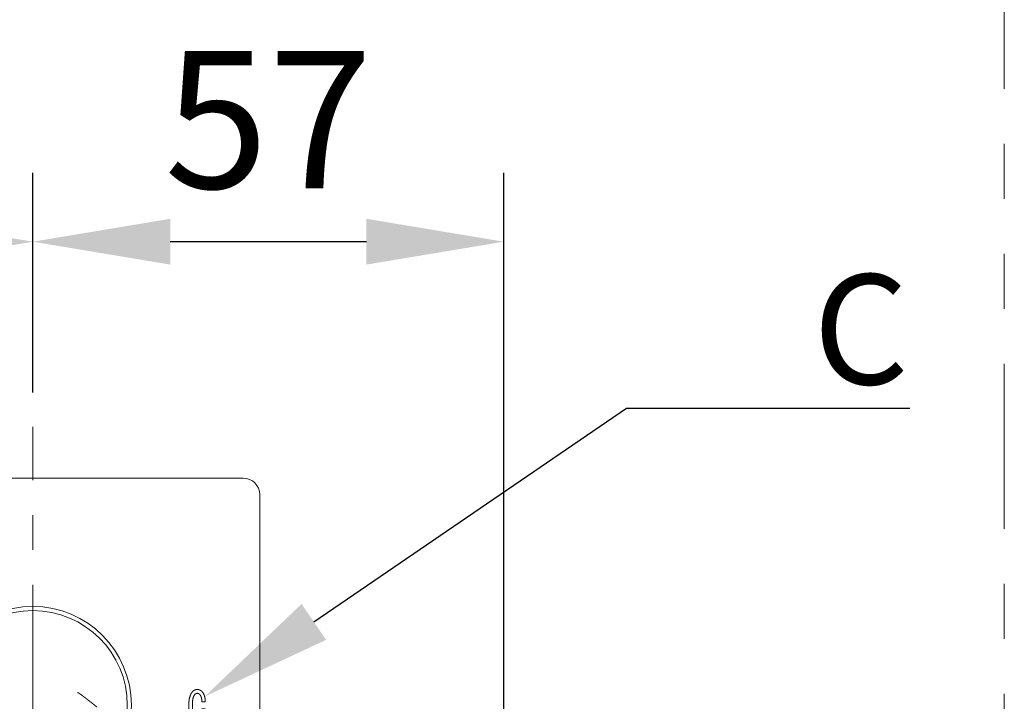
# Model space of a CAD drawing. Units: millimetres. Extents: x 0 to 210, y 0 to 297.
# Drawn here: x 71 to 89, y 228 to 240 of the extents above; entities that cross this region are included whole.
import ezdxf
from ezdxf import colors
from ezdxf.entities.mleader import LeaderData, LeaderLine
from ezdxf.math import Vec2, Vec3

# ---------------------------------------------------------------- set-up
doc = ezdxf.new("R2010")
doc.units = ezdxf.units.MM
doc.header["$PDMODE"] = 3
for name, pattern in [('CENTER', [50.800000000000004, 31.75, -6.35, 6.35, -6.35]), ('HIDDEN', [0.375, 0.25, -0.125]), ('PHANTOM', [8, 3, -1, 1, -1, 1, -1])]:
    doc.linetypes.add(name, pattern=pattern)
for name, color, linetype, lineweight in [('33', 7, 'Continuous', 15), ('中心線', 2, 'CENTER', 18), ('標註線 @ 1', 3, 'Continuous', 13), ('繪圖線', 7, 'Continuous', 15), ('虛線', 6, 'HIDDEN', 18)]:
    doc.layers.add(name, color=color, linetype=linetype, lineweight=lineweight)
doc.styles.get("Standard").update_dxf_attribs({"font": 'Microsoft JhengHei.ttf'})
doc.dimstyles.new('ISO-25', dxfattribs={"dimtxt": 2.5, "dimasz": 2.5, "dimexe": 1.25, "dimexo": 0.625, "dimtad": 1, "dimtih": 1, "dimtoh": 1, "dimdec": 1, "dimlfac": 5, "dimdsep": 46, "dimtxsty": 'Standard', "dimcen": 2.5, "dimclrd": 3, "dimclre": 3, "dimclrt": 2, "dimadec": 0, "dimazin": 2, "dimtfac": 1, "dimtdec": 1, "dimtmove": 0, "dimatfit": 3, "dimfxl": 0, "dimarcsym": 0})

# ---------------------------------------------------------------- blocks, each defined once
blk = doc.blocks.new('SUB82')
at = {"layer": '33', "linetype": 'Continuous'}
for p, q in [((-6.375, 6.875), (6.375, 6.875)), ((-6.875, -6.375), (-6.875, 6.375)), ((6.875, -6.375), (6.875, 6.375)), ((-6.375, -6.875), (6.375, -6.875))]:
    blk.add_line(p, q, dxfattribs=at)
for radius in [2.987500026825, 2.8625]:
    blk.add_circle((0, 0), radius, dxfattribs=at)
for centre, start, end in [((-6.375, 6.375), 90, 180), ((6.375, 6.375), 0, 90), ((-6.375, -6.375), 180, 270), ((6.375, -6.375), 270, 0)]:
    blk.add_arc(centre, 0.5, start, end, dxfattribs=at)
for points, start_tangent, end_tangent in [([(-5.214272536989057, 0.5020701554171723), (-5.215916758703074, -0.4064015242703221)], (-0.01893937396140578, -0.9998206339708889), (0.01542192648537991, -0.9998810750201643)), ([(-5.116330456338602, 0.5020701554171723), (-5.214272536989057, 0.5020701554171723)], (-1, 0), (-1, 0)), ([(-5.121224486570668, 0.06119419321587571), (-5.116330456338602, 0.5020701554171723)], (0.00245389450786941, 0.9999969891963396), (0.01959117962523592, 0.9998080744227322)), ([(-4.852863654069324, 0.5020701554171723), (-4.8581494595783, 0.06119419321587571)], (-0.02117518340698133, -0.9997757806666857), (-0.002646963066068466, -0.9999964967871271)), ([(-4.752248558781275, 0.5020701554171723), (-4.852863654069324, 0.5020701554171723)], (-1, 0), (-1, 0)), ([(-4.754133588543098, -0.4064015242703221), (-4.752248558781275, 0.5020701554172007)], (-0.01767259194400538, 0.9998438275520737), (0.02172040820810457, 0.999764084105482)), ([(4.832605677855952, 0.3964731450349603), (4.823702708700523, 0.3852911460814283), (4.815205638639327, 0.3737872504881921), (4.807165843818495, 0.361921923549474), (4.799625080968482, 0.3496630676967101), (4.792552067033554, 0.3370349811624038), (4.785924820222888, 0.3240546737894903), (4.779728207205935, 0.3107338544595066), (4.773964471951558, 0.2971121166838486), (4.768633537149256, 0.2832437877749996), (4.76371678755612, 0.2691626773562277), (4.759195607929371, 0.2549025950461967), (4.755051383025958, 0.2404973504662493), (4.751265497603058, 0.2259807532362146), (4.747819336417678, 0.211386612976753), (4.744701360499178, 0.1967128818393746), (4.741902171678333, 0.1819407156772073), (4.739406363563319, 0.1670787198556027), (4.737198522792411, 0.152135475732166), (4.735263267081848, 0.1371196780847512), (4.733585155511065, 0.1220398051180069), (4.732148819602273, 0.1069046038960408), (4.730938823219958, 0.09172256976493998), (4.729939781608096, 0.07650238949450738), (4.729136276932039, 0.06125262650932939), (4.728512909842664, 0.04598191319999501), (4.728054271938518, 0.03069884817370649), (4.727744958675757, 0.01541204443697097), (4.727569563612548, 0.000130107878149488)], (-0.6286991995449566, -0.7776485816173851), (-0.009670985333678387, -0.9999532349278519)), ([(4.988609182510061, 0.4721791175734609), (4.982376265672102, 0.4719705519247839), (4.976150642390522, 0.4716582432656651), (4.969935073184445, 0.47121407284817), (4.963732317510448, 0.4706099214243835), (4.957545134837559, 0.4698176697434988), (4.951376284727203, 0.4688091986032319), (4.945228526680026, 0.4675563887708805), (4.939121757352922, 0.4660811581192448), (4.933074989689445, 0.4644217291929991), (4.92708965766488, 0.4625744397909628), (4.921167195254085, 0.4605356277053048), (4.915309036425825, 0.4583016307391645), (4.909516615159049, 0.4558687866827711), (4.90379136542326, 0.4532334333361519), (4.898128786856177, 0.4503858072214513), (4.892528732504744, 0.4473238095566927), (4.886999160080094, 0.4440552719776889), (4.881548037571449, 0.4405880317312949), (4.876183374669708, 0.436929944718031), (4.870913010603701, 0.4330887866186544), (4.865745082462667, 0.4290724748128554), (4.860701446466663, 0.424868453513696), (4.855788099464689, 0.420474614593644), (4.850988701383344, 0.4159142176694672), (4.846287031354365, 0.4112105795474292), (4.841666808305405, 0.4063869881383369), (4.83711177728101, 0.401466743890964), (4.832605677741881, 0.3964731446045491)], (-0.999546139833693, -0.03012497873133667), (-0.668079819761833, -0.7440896145135992)), ([(4.835984933034709, 0.0001301075398174589), (4.836073316726356, 0.01190083068354397), (4.836223903714071, 0.02367239169987556), (4.836447838599938, 0.03544216376513276), (4.836756265796154, 0.04720751917661659), (4.837160329773553, 0.05896583050049031), (4.837671174980684, 0.07071447020335597), (4.838299945875605, 0.08245081079208205), (4.839057786912264, 0.09417222475769904), (4.839955842546758, 0.1058760845964883), (4.841005257232027, 0.1175597628036371), (4.842217175427081, 0.129220631874901), (4.843602741583197, 0.1408560643039891), (4.845173100158007, 0.1524634325884762), (4.846939395604565, 0.1640401092222064), (4.848909163994804, 0.1755617058037942), (4.851095591384123, 0.1870004541698194), (4.853518299177523, 0.1983486646402568), (4.85619691212986, 0.2095986669873753), (4.859151036965059, 0.2207427008325951), (4.862400315670215, 0.2317731772782565), (4.86596434604418, 0.2426822948715852), (4.869911679312622, 0.253455368440207), (4.874296530095094, 0.2640384317127911), (4.879117069149075, 0.2743651333833483), (4.884383153923196, 0.2843601256511477), (4.890155469211493, 0.2939351104080217), (4.896424277218515, 0.3030958514580391), (4.903167291095173, 0.3118605862022719)], (0.006434417017320586, 0.9999792989245563), (0.6189956868689678, 0.7853943847759639)), ([(4.90316729148995, 0.3118605864052952), (4.906763003890347, 0.3157795213391594), (4.910432776449937, 0.3196063095068737), (4.914180408076064, 0.3233224359922389), (4.918009698279846, 0.3269093861847239), (4.921924446560553, 0.330348645473876), (4.925928452368567, 0.3336216992213394), (4.930025515185847, 0.336710032801804), (4.934219434480085, 0.3395951315889079), (4.93851401339316, 0.3422584827259598), (4.942913048776845, 0.3446815706886426), (4.947414635550274, 0.3468810210800797), (4.952005681620804, 0.3488764144969494), (4.95667297014316, 0.3506535442531416), (4.961403472278619, 0.3521983016215842), (4.96618399747004, 0.3534964938745873), (4.971003397131241, 0.3545256416030611), (4.975856096006993, 0.3552955672036262), (4.98073744279948, 0.3558406235633385), (4.985642771694074, 0.3561951560566925), (4.990567419953479, 0.3563935116771688)], (0.6727353601579252, 0.7398831902355847), (0.9994271371936544, 0.03384372084887016)), ([(5.137924778325541, 0.3964731449471088), (5.133563326271002, 0.4012819357346729), (5.12915399773668, 0.4060264188662615), (5.124683407208991, 0.4106877089034526), (5.120138168164871, 0.4152469209332637), (5.115504894088133, 0.4196851700282167), (5.110770198553837, 0.4239835712225499), (5.105920695077899, 0.4281232395764505), (5.100975539894563, 0.4320952592201053), (5.095961553428523, 0.4359000259584889), (5.090876845522999, 0.4395326223399962), (5.085719526018366, 0.4429881309119779), (5.080487704756152, 0.446261634231405), (5.075179491577998, 0.4493482148402421), (5.069792996324594, 0.4522429552937766), (5.06432286015513, 0.4549526892991338), (5.058770871065775, 0.4574835926169811), (5.053145852984187, 0.4598297638928486), (5.047456640046917, 0.4619852972260929), (5.041712105361484, 0.4639442653581654), (5.035920960371129, 0.4657008255236335), (5.030092199914691, 0.4672489883958164), (5.02423328073867, 0.4685597364849059), (5.018347748016211, 0.4696251232411939), (5.012438073402137, 0.4704711029808522), (5.006506842253955, 0.4711235717059026), (5.000556582496827, 0.4716084548611264), (4.994589846972161, 0.4719516651208693), (4.988609183212773, 0.4721791179118497)], (-0.6700310691826437, 0.7423330562018394), (-0.9994184962824914, 0.03409793671828198)), ([(4.990567420281963, 0.3563935114962078), (4.994677251550598, 0.3560769896659295), (4.998774171299459, 0.3556943837652682), (5.002847130034155, 0.3551831305872284), (5.006885078758941, 0.3544806666581195), (5.010876968468651, 0.3535244284968684), (5.014822790412254, 0.3522812740225163), (5.018726424784333, 0.350779213469643), (5.022582655935722, 0.3490474118919948), (5.026386271236561, 0.3471150326115549), (5.030132053047495, 0.3450112420672866), (5.033796487378396, 0.3427388792441448), (5.037364840060718, 0.3402917879085692), (5.040844866797499, 0.3376857465246346), (5.044244480882284, 0.334936448269012), (5.047571460166637, 0.3320596597925203), (5.050833676838749, 0.3290710965029291), (5.054038947661283, 0.325986503938168), (5.057195117393434, 0.3228216124098537), (5.060310018648323, 0.3195921588371036), (5.063391486625406, 0.3163138787497744)], (0.9972541231726694, -0.0740554779547777), (0.6830358438691619, -0.7303848547101329)), ([(5.063391486889572, 0.3163138777890282), (5.067149844714336, 0.3115812977234924), (5.070847093231151, 0.3068025879451852), (5.074434545774693, 0.3019397655226683), (5.077863516072497, 0.2969548460670666), (5.081093212603605, 0.2918159961874025), (5.084146572594321, 0.2865410507157833), (5.087044789623363, 0.2811465100423618), (5.089803857511782, 0.2756448250853367), (5.092439770085434, 0.2700484467473103), (5.094948237520654, 0.2643591647900792), (5.09731649671744, 0.2585774183829557), (5.099547831586094, 0.2527136325502468), (5.10164552603834, 0.2467782323118968), (5.103612863984125, 0.2407816426920491), (5.105453129335018, 0.2347342887114579), (5.107169606001861, 0.2286465953931582), (5.108765577893834, 0.2225289877592473), (5.110244328925006, 0.2163918908315026), (5.111615169643883, 0.2102349856238348), (5.112887171214211, 0.2040515339071831), (5.114063258462593, 0.1978423318396025), (5.115146356214353, 0.1916081755801287), (5.116139389297558, 0.1853498612866247), (5.117045282537376, 0.1790681851179485), (5.117866963091899, 0.1727639344839176), (5.118607354606752, 0.1664379109348602), (5.11926936420204, 0.1600909730107674), (5.119844021434631, 0.1537272871424236), (5.120326748559592, 0.1473521273154432), (5.120727292580483, 0.1409671113209328), (5.12105529005791, 0.1345742561748011), (5.1213204543795, 0.128175300935041), (5.121532453828408, 0.1217721479314591), (5.121700979460911, 0.1153666170328833), (5.121835712455834, 0.1089605638805509), (5.121946336120999, 0.1025558364703443)], (0.6236287453716608, -0.7817206585131087), (0.01654218859439113, -0.9998631686368428)), ([(5.227215740918496, 0.1025558361516588), (5.226856226878383, 0.1114270044702579), (5.226461289767229, 0.1202951032019115), (5.226017085927325, 0.129158845094878), (5.225509771954165, 0.1380169420703794), (5.22492550436489, 0.1468681063014472), (5.224250439706353, 0.155711049867918), (5.223470734512333, 0.1645444848889781), (5.222572545323317, 0.1733671234653613), (5.221542028675884, 0.1821776777072373), (5.220383316287638, 0.1909671555258399), (5.219106698634278, 0.1997266010210126), (5.21770757039188, 0.2084547805811781), (5.216181326237276, 0.2171504605932455), (5.214523360846386, 0.2258124074457442), (5.21272906889601, 0.2344393875259101), (5.210793845061843, 0.2430301672216402), (5.208713084021312, 0.2515835129209876), (5.206482180449612, 0.2600981910112381), (5.204106571059995, 0.2685533677805978), (5.20159088949346, 0.2769264989393818), (5.198929325818938, 0.2852137850097165), (5.196116070106143, 0.2934114265099694), (5.193145312425472, 0.3015156239674681), (5.19001124378363, 0.3095225749111705), (5.186708053338762, 0.3174284823684843), (5.183229925114247, 0.3252295678850388), (5.179571068220653, 0.3329219676839728), (5.175734769464228, 0.3405080183466325), (5.171716203232393, 0.3479851000862766), (5.167497275501773, 0.3553423648685339), (5.163059935074969, 0.3625688219256062), (5.158384960972995, 0.3696459300502184), (5.153476680297828, 0.3765373141624266), (5.148390613354877, 0.3832766153176834), (5.143186675126501, 0.389907376154639), (5.137924778996748, 0.3964731446045491)], (-0.03971812345854602, 0.99921092401401), (-0.6267396771435002, 0.779228706538755)), ([(-4.8581494595783, 0.06119419321589703), (-5.121224486570668, 0.06119419321589703)], (-1, 0), (-1, 0)), ([(4.727569563498676, 0.000130108298648679), (4.727747320989209, -0.01483188768333577), (4.728065531817947, -0.02979211770707479), (4.728539303136245, -0.04474456697955986), (4.729183741797314, -0.05968321961353951), (4.730013954746895, -0.07460206005821135), (4.731045048895709, -0.08949507263720591), (4.732292131168734, -0.1043562417247728), (4.733770308485646, -0.1191795516761545), (4.735494687767584, -0.1339589868517948), (4.737480375935178, -0.1486885316126703), (4.739742479910234, -0.1633621703170434), (4.742296106612557, -0.1779738873260541), (4.745156362963726, -0.192517666998512), (4.748338355884513, -0.2069874936989038), (4.751841244510914, -0.2213333285034054), (4.755665957250344, -0.2355026086680425), (4.759830257849117, -0.2494855420686619), (4.764351915662886, -0.2632723607478198), (4.769248671221675, -0.2768531847425209), (4.774538320982273, -0.290218347157797), (4.780238591533873, -0.3033579169836784), (4.786380935572794, -0.3162552437511792), (4.792986723888461, -0.328898973124808), (4.800058683075946, -0.3412875802940718), (4.807602423155316, -0.3533920890949176), (4.815610787426451, -0.3650704497273765), (4.824019668005093, -0.3763545573985425), (4.832759025979598, -0.3873063437532736)], (0.00994146980912741, -0.9999505823679659), (0.6289944418686639, -0.7774097967599378)), ([(4.903285917630882, -0.302693785680205), (4.89668716558532, -0.2941548751415866), (4.890526823808315, -0.2852938997652998), (4.884851977232515, -0.2760768899536004), (4.879688979943609, -0.2664848944860054), (4.874938915748828, -0.2565896524744318), (4.870572900232588, -0.246412086851322), (4.866580378333566, -0.2359598366537696), (4.862942300907335, -0.2253089127313785), (4.859631988724672, -0.2145396353029838), (4.856627441599215, -0.2036661074872512), (4.8539066593451, -0.1927024324005302), (4.851447641776048, -0.1816627131603568), (4.849228388706067, -0.1705610528836772), (4.847226899948993, -0.1594115546877433), (4.845428940731978, -0.1482167476980578), (4.843827673663981, -0.1369727984645479), (4.842412193125199, -0.125684258760117), (4.841171589029912, -0.1143556619844972), (4.840094971205346, -0.1029916282461798), (4.839171411907657, -0.09159661212042636), (4.838390029810171, -0.08017527366224897), (4.837739900235022, -0.06873208055572633), (4.83721013142538, -0.05727164677351482), (4.836789810429508, -0.04579849202755781), (4.836468036140175, -0.03431718873333267), (4.836233901649862, -0.02283228348932198), (4.8360765025229, -0.0113483338978071), (4.835984933107397, 0.0001301078781281717)], (-0.619696116549228, 0.7848418459370051), (-0.006808732436520778, 0.999976820312655)), ([(5.121946336120999, 0.1025558364703514), (5.227215740821819, 0.1025558364703514)], (1, 0), (1, 0)), ([(-5.11803114350667, -0.4064015242703221), (-5.121257737787303, -0.04568482792382156)], (-0.01594998897188097, 0.9998727908348126), (-0.001833780061296214, 0.9999983186239298)), ([(-5.121257737787303, -0.04568482792382156), (-4.85818532579151, -0.04568482792382156)], (1, 0), (1, 0)), ([(-4.85818532579151, -0.04568482792382156), (-4.854701497969529, -0.4064015242703221)], (0.001977923395679433, -0.9999980439076073), (0.0172318799928429, -0.9998515201328206)), ([(5.118113691919106, -0.1156554992190024), (5.118160839776508, -0.1230946427675974), (5.118158080689867, -0.1305322124957655), (5.118083317430546, -0.1379674983308377), (5.117914452408257, -0.1453997915057599), (5.117629388028462, -0.1528283832349118), (5.117206026735772, -0.1602525646235193), (5.116622270949534, -0.1676716268480547), (5.115878902275099, -0.1750648592884261), (5.114987088857646, -0.1824105909847233), (5.113940312941423, -0.1897066725494625), (5.112732056766689, -0.1969509545935892), (5.111355802584001, -0.2041412877420257), (5.109805032629424, -0.2112755225987826), (5.108073229151728, -0.2183515097854354), (5.106159958325918, -0.2253812307798455), (5.104065861341979, -0.2323675412239865), (5.101786030620502, -0.2392946108083223), (5.099315562802488, -0.2461465966211733), (5.096649567545924, -0.2529076045197201), (5.093783097337365, -0.2595619496714363), (5.090711306085055, -0.266093581543231), (5.087408731524718, -0.2724515592177639), (5.083869930914219, -0.2786094133522994), (5.080119851244149, -0.2845886455498956), (5.076183480574457, -0.2904106110721472), (5.072085786211062, -0.2960967390894354), (5.067851744466069, -0.3016684267101937), (5.063506329756947, -0.3071470778985059)], (0.007622820410506365, -0.9999709458824237), (-0.6246848577052777, -0.7808769612133123)), ([(5.223415671805199, -0.1156554983565243), (5.118113692163149, -0.1156554983565243)], (-1, 0), (-1, 0)), ([(5.138064988909193, -0.3873063440476798), (5.142928341814283, -0.381248995116664), (5.14774513171173, -0.3751508190182236), (5.152473654983169, -0.3689724501992657), (5.157072207769474, -0.3626745238721938), (5.161502463949475, -0.3562200455862481), (5.165760848217772, -0.3496025962673812), (5.169854683103182, -0.3428330277414844), (5.173789898191131, -0.3359219015501296), (5.177572423067701, -0.3288797792282807), (5.181197794269281, -0.3217366907901536), (5.184657805377711, -0.3145157085139232), (5.187952771546406, -0.3072169573332175), (5.191083007929976, -0.2998405621818847), (5.194048829681833, -0.2923866479935526), (5.196850551956175, -0.2848553397019416), (5.199488489907495, -0.2772467622411128), (5.201962958688398, -0.2695610405442324), (5.204274273454459, -0.2617982995454895), (5.20643509335433, -0.2539611419148642), (5.20845883245039, -0.2460575219922774), (5.210346938265261, -0.2380955922173982), (5.212100858320696, -0.2300835050287873), (5.213722040139629, -0.2220294128660072), (5.215211930394489, -0.2139414709484342), (5.216571977251007, -0.2058278293019242), (5.217803634521772, -0.1976966211607447), (5.218908330793397, -0.1895560580616191), (5.219869649672944, -0.1814032201173603), (5.220680301890141, -0.1732312485639653), (5.221355538699058, -0.1650420319793966), (5.22191056962096, -0.1568375905017376), (5.222360631045873, -0.1486198595129338), (5.222720944348282, -0.1403908217792491), (5.22300673825589, -0.132152436857055), (5.223233238362809, -0.123906674194977), (5.2234156718051, -0.1156554983565243)], (0.6271189307987373, 0.778923517833329), (0.02105661030906706, 0.999778285002376)), ([(-5.215916758703102, -0.4064015242703221), (-5.11803114350333, -0.4064015242703221)], (1, 0), (1, 0)), ([(-4.854701497969529, -0.4064015242703221), (-4.754133588543098, -0.4064015242703221)], (1, 0), (1, 0)), ([(4.832759026680819, -0.3873063440959896), (4.837268413664162, -0.3923018695096374), (4.841828438670049, -0.3972259068915918), (4.846456167794017, -0.4020553941152443), (4.851168668184855, -0.4067672695789284), (4.855983006984673, -0.4113384716694739), (4.86091625124044, -0.415745938731277), (4.865985468060686, -0.4199666091376741), (4.871166917430671, -0.4239909000319102), (4.87642593477149, -0.42782332420866), (4.881763200300384, -0.4314619634972203), (4.887179394239709, -0.4349048997217864), (4.892675196807247, -0.438150214721361), (4.898251288224046, -0.441195990315336), (4.90390834871036, -0.4440403083385291), (4.909653067692432, -0.4466839290713978), (4.915483924051088, -0.4491294722700729), (4.921389288629342, -0.4513778119981566), (4.927357521610247, -0.4534298177712941), (4.933376942439736, -0.4552863377464576), (4.939436039514078, -0.4569483045770326), (4.94552300507587, -0.4584165043505237), (4.9516355849523, -0.4596585113187786), (4.957776602382467, -0.4606595100363791), (4.963942551057855, -0.461447039286206), (4.970129805852864, -0.4620485795357396), (4.976334801657487, -0.4624916406957738), (4.98255394732476, -0.4628037199065247), (4.988783657255382, -0.4630123170605742)], (0.6682096018318279, -0.7439730694183426), (0.9995454843355901, -0.03014672029144452)), ([(4.990699572648737, -0.3472267106209941), (4.982491574617527, -0.3467518907277594), (4.974328702024963, -0.3457470192841043), (4.966255723587764, -0.3441742014756102), (4.958317314792339, -0.3419954982233548), (4.95055831475041, -0.3391730501225396), (4.943023375371581, -0.3356689056908593), (4.935759407114148, -0.3314627110676724), (4.928772869373816, -0.3266197672982401), (4.922048020787898, -0.3212307455369938), (4.915569086631891, -0.3153863003574244), (4.909320306657435, -0.3091770935316589), (4.90328591755808, -0.3026937853510319)], (-0.9990172542453791, 0.04432297056858129), (-0.6755628333003069, 0.7373024198137843)), ([(4.988783657927669, -0.4630123167219011), (4.994762850170332, -0.4627850835980283), (5.000731386670779, -0.4624419919174017), (5.006687407150011, -0.4619565333135967), (5.012629052343513, -0.4613021989163144), (5.018554462977633, -0.4604524798569543), (5.02446177968767, -0.4593808673114523), (5.030349143168692, -0.4580608524271881), (5.036192567595791, -0.4565074573955457), (5.041969805059338, -0.4547552529921219), (5.04768160308565, -0.4528070532688062), (5.053328709201296, -0.4506656722686842), (5.058911870937322, -0.4483339240465369), (5.064431835817345, -0.4458146226449458), (5.069889351372041, -0.443110582114933), (5.075286377091658, -0.4402097641004161), (5.080620500349781, -0.4371052980832175), (5.085885916601512, -0.4338077466727413), (5.091076811457882, -0.43032767804781), (5.096187330649102, -0.4266756791458803), (5.101211782983697, -0.4228622565187763), (5.106144192288809, -0.4188980586060751), (5.110969720813074, -0.4147746580772278), (5.115685586704572, -0.4104894813973843), (5.120304556022248, -0.4060616281376213), (5.124839280766793, -0.4015102551023375), (5.129302470543777, -0.396854490179031), (5.133706809969326, -0.3921134738023113), (5.138064989001904, -0.3873063437532736)], (0.9994193018693106, 0.03407431658976599), (0.669880224621943, 0.7424691809499268)), ([(5.063506329428265, -0.3071470780818117), (5.060432461195489, -0.3104173160995387), (5.057320150867824, -0.3136423940078856), (5.054163887015619, -0.3168052944982307), (5.050958157706802, -0.3198890005415365), (5.047697451020738, -0.3228764951053762), (5.0443762550738, -0.3257507611383232), (5.04098905795955, -0.328494781589697), (5.037530347782749, -0.3310915394217631), (5.033994609584596, -0.3335240191861502), (5.030376333652029, -0.3357752029909165), (5.026674733934073, -0.3378626898706258), (5.022895242786703, -0.3397937961249156), (5.01904187233005, -0.3415359689253279), (5.015118478077071, -0.3430567434031104), (5.011129050251384, -0.3443235792390738), (5.007090039360406, -0.3452993098914376), (5.003020233833396, -0.3460120404036147), (4.998926981450595, -0.346527221303262), (4.994817642084897, -0.3469102963674402), (4.990699573045831, -0.3472267108259075)], (-0.68298079056296, -0.7304363351600153), (-0.9972658132249913, -0.07389788747113638))]:
    blk.add_spline(points, degree=3, dxfattribs=dict(at, start_tangent=start_tangent, end_tangent=end_tangent))
blk = doc.blocks.new('*D128')
at = {"layer": 'Defpoints', "color": 0}
for p in [(71.5125394218183, 236.1276464788367), (71.5125394218183, 232.7627489215328), (80.07857218802047, 221.7140137508962)]:
    blk.add_point(p, dxfattribs=at)
at = {"layer": '繪圖線', "color": 3, "lineweight": -2}
for p, q in [((71.5125394218183, 233.3877489215328), (71.5125394218183, 237.3776464788367)), ((80.07857218802047, 222.3390137508962), (80.07857218802047, 237.3776464788367)), ((77.57857218802047, 236.1276464788367), (74.0125394218183, 236.1276464788367))]:
    blk.add_line(p, q, dxfattribs=at)
at = {"layer": '繪圖線', "color": 3}
for points in [[(74.0125394218183, 236.5443131455034), (74.0125394218183, 235.7109798121701), (71.5125394218183, 236.1276464788367)], [(77.57857218802047, 236.5443131455034), (77.57857218802047, 235.7109798121701), (80.07857218802047, 236.1276464788367)]]:
    blk.add_solid(points, dxfattribs=at)
at = {"layer": '繪圖線', "color": 2, "insert": (75.79555580491939, 238.0236277570807), "char_height": 2.5, "attachment_point": 5}
blk.add_mtext('57', dxfattribs=at)
blk = doc.blocks.new('*D129')
at = {"layer": 'Defpoints', "color": 0}
for p in [(71.5125394218183, 236.1276464788367), (71.5125394218183, 232.7627489215328), (62.94650665561613, 221.7140137508962)]:
    blk.add_point(p, dxfattribs=at)
at = {"layer": '繪圖線', "color": 3, "lineweight": -2}
for p, q in [((62.94650665561613, 222.3390137508962), (62.94650665561613, 237.3776464788367)), ((71.5125394218183, 233.3877489215328), (71.5125394218183, 237.3776464788367)), ((65.44650665561613, 236.1276464788367), (69.0125394218183, 236.1276464788367))]:
    blk.add_line(p, q, dxfattribs=at)
at = {"layer": '繪圖線', "color": 3}
for points in [[(65.44650665561613, 236.5443131455034), (65.44650665561613, 235.7109798121701), (62.94650665561613, 236.1276464788367)], [(69.0125394218183, 236.5443131455034), (69.0125394218183, 235.7109798121701), (71.5125394218183, 236.1276464788367)]]:
    blk.add_solid(points, dxfattribs=at)
at = {"layer": '繪圖線', "color": 2, "insert": (67.22952303871722, 238.0236277570807), "char_height": 2.5, "attachment_point": 5}
blk.add_mtext('57', dxfattribs=at)

msp = doc.modelspace()

# ---------------------------------------------------------------- linework, layer by layer
at = {"layer": '33', "linetype": 'PHANTOM'}
for points, start_tangent, end_tangent in [([(72.5172538734003, 227.7952071112653), (72.51618568435771, 227.7960381056522), (72.51491678169674, 227.7970252309389), (72.51348523701978, 227.7981388552477), (72.51192912193011, 227.7993493467008), (72.51028650803056, 227.8006270734201), (72.50859546692465, 227.801942403528), (72.50689407021451, 227.8032657051468), (72.50522038950368, 227.8045673463986), (72.50360449849023, 227.8058239173755), (72.50204447925177, 227.8070368960499), (72.50053041596135, 227.8082139823645), (72.49905239279184, 227.8093628762614), (72.49760049391631, 227.8104912776831), (72.49616480350761, 227.8116068865721), (72.49473540573882, 227.8127174028706), (72.49330238478234, 227.8138305265214), (72.49185796827743, 227.8149522899347), (72.49040295772517, 227.8160820553938), (72.48894029809236, 227.8172175176497), (72.48747293434627, 227.8183563714541), (72.48600381145394, 227.8194963115578), (72.48453587438217, 227.8206350327122), (72.48307206809824, 227.8217702296685), (72.48161533756917, 227.8228995971778), (72.48016805180515, 227.8240212781481), (72.47873027599059, 227.8251352081139), (72.47730149935393, 227.8262417707662), (72.47588121112204, 227.827341349796), (72.47446890052339, 227.8284343288943), (72.47306405678552, 227.8295210917523), (72.4716661691362, 227.8306020220613), (72.47027472680367, 227.8316775035115), (72.46888937937553, 227.8327477947006), (72.46751041788008, 227.8338126538466), (72.46613829370546, 227.834871714074), (72.46477345824047, 227.8359246085075), (72.46341636287349, 227.8369709702712), (72.46206745899286, 227.8380104324898), (72.4607271979865, 227.8390426282871), (72.45939603124367, 227.8400671907879), (72.45807433145598, 227.8410838163121), (72.4567621565323, 227.8420924539629), (72.45545948568525, 227.8430931160389), (72.45416629812718, 227.8440858148386), (72.4528825730709, 227.8450705626611), (72.45160828972877, 227.8460473718052), (72.45034342731361, 227.8470162545692), (72.44908796503734, 227.8479772232523), (72.44784187409647, 227.8489302973943), (72.4466050936199, 227.8498755255013), (72.44537755472021, 227.8508129633211), (72.44415918850956, 227.8517426666009), (72.44294992610054, 227.8526646910885), (72.44174969860552, 227.8535790925313), (72.4405584371371, 227.8544859266768), (72.43937607280765, 227.8553852492729), (72.43820253833184, 227.8562771145783), (72.43703777283264, 227.8571615709001), (72.43588171703533, 227.8580386650564), (72.43473431166586, 227.8589084438653), (72.43359549744929, 227.8597709541456), (72.43246521511065, 227.8606262427153), (72.43134340537591, 227.8614743563927), (72.43023000897011, 227.8623153419964), (72.42912496620085, 227.8631492467383), (72.42802821570564, 227.8639761194071), (72.4269396957032, 227.8647960091845), (72.42585934441291, 227.8656089652528), (72.4247871000544, 227.8664150367941), (72.42372290084683, 227.8672142729907), (72.42266668500935, 227.8680067230245), (72.42161839076158, 227.8687924360776), (72.42057795639136, 227.8695714612446), (72.41954532046094, 227.8703438472691), (72.41852042160173, 227.8711096428066), (72.41750319844465, 227.8718688965135), (72.41649358962087, 227.8726216570454), (72.41549153376178, 227.8733679730584), (72.41449696949809, 227.8741078932081), (72.41350983546141, 227.8748414661505), (72.41253007042548, 227.8755687404984), (72.41155761373744, 227.8762897646926), (72.4105924048875, 227.8770045871307), (72.40963438336513, 227.8777132562101), (72.40868348866053, 227.878415820329), (72.40773966026364, 227.8791123278844), (72.40680283766443, 227.8798028272741), (72.40587296035307, 227.8804873668961), (72.4049499671824, 227.8811659954046), (72.40403379445803, 227.8818387624814), (72.40312437784866, 227.8825057180651), (72.40222165302231, 227.8831669120942), (72.40132555564816, 227.8838223945078), (72.40043602139423, 227.8844722152438), (72.39955298592969, 227.8851164242413), (72.3986763849228, 227.8857550714389), (72.39780615643764, 227.8863882057962), (72.39694224812075, 227.887015872359), (72.39608461001427, 227.8876381151937), (72.39523319215988, 227.8882549783672), (72.39438794460017, 227.8888665059461), (72.3935488173766, 227.8894727419971), (72.39271576053153, 227.8900737305872), (72.39188872410688, 227.8906695157826), (72.39106764608442, 227.8912601465992), (72.39025241620453, 227.891845691846), (72.38944291214699, 227.8924262252821), (72.38863901159203, 227.8930018206651), (72.38784059221967, 227.8935725517537), (72.38704753170992, 227.8941384923058), (72.3862597077428, 227.8946997160803), (72.38547699799807, 227.8952562968349), (72.38469926973067, 227.8958083126685), (72.38392634849066, 227.8963558590409), (72.38315804940436, 227.896899035752), (72.38239418759673, 227.8974379426019), (72.3816345781932, 227.8979726793908), (72.38087903631873, 227.8985033459188), (72.3801273770992, 227.8990300419858), (72.3793794156598, 227.8995528673921), (72.37863497141308, 227.9000719200752), (72.3778938809192, 227.9005872905233), (72.3771559850266, 227.9010990673618), (72.3764211245828, 227.9016073392162), (72.37568914043533, 227.9021121947125), (72.37495987343237, 227.9026137224758), (72.37423316442147, 227.9031120111318), (72.37350885425013, 227.9036071493066), (72.37278677566957, 227.9040992292274), (72.37206672904068, 227.9045883575333), (72.3713485066283, 227.9050746444642), (72.37063190069676, 227.9055582002615), (72.36991670351046, 227.9060391351653), (72.36920270733373, 227.9065175594168), (72.36848970443117, 227.9069935832564), (72.36777748706714, 227.9074673169249), (72.36706587534337, 227.9079388582924), (72.36635480071328, 227.9084082557473), (72.36564422246721, 227.9088755453073), (72.36493409989549, 227.9093407629902), (72.36422439228937, 227.9098039448135), (72.3635150589385, 227.910265126795), (72.36280605913436, 227.9107243449529), (72.36209735216704, 227.9111816353044), (72.36138868659424, 227.911637120303), (72.36067896804167, 227.9120912681441), (72.35996689140171, 227.9125446334587), (72.35925115156698, 227.9129977708777), (72.35853044343031, 227.9134512350321), (72.35780346188409, 227.9139055805532), (72.35706890182092, 227.9143613620712), (72.3563254581332, 227.9148191342177), (72.35557180200755, 227.9152794352591), (72.35480650980463, 227.9157427380038), (72.35402813418006, 227.9162094988957), (72.35323522778782, 227.9166801743787), (72.3524263432833, 227.9171552208971), (72.35160003332118, 227.9176350948948), (72.35075485055614, 227.9181202528156), (72.34988934764334, 227.9186111511036), (72.34900198952829, 227.9191083738136), (72.34809089032257, 227.9196130154429), (72.34715407642744, 227.9201262980997), (72.34618957424556, 227.9206494438919), (72.34519541017886, 227.9211836749276), (72.34416961062931, 227.9217302133153), (72.34311020199908, 227.9222902811626), (72.34201521068991, 227.922865100578), (72.34088285426702, 227.9234552395077), (72.33971211494628, 227.9240586492534), (72.33850216610682, 227.9246726269549), (72.33725218112687, 227.9252944697517), (72.33596133338557, 227.9259214747841), (72.33462879626182, 227.9265509391918), (72.3332537431341, 227.9271801601145), (72.33183534738151, 227.9278064346921), (72.33106870806824, 227.9281349947381), (72.33028774055975, 227.9284624560049), (72.32949041899593, 227.9287892931701), (72.32867471751644, 227.9291159809112), (72.32783861026093, 227.9294429939063), (72.32698007136884, 227.9297708068328), (72.32609707498028, 227.9300998943687), (72.32518759523492, 227.9304307311917)], (-0.7892866742528359, 0.6140248739643182), (-0.941066931512224, 0.3382203873425835)), ([(72.51729053229911, 227.7952523717569), (72.53225217674282, 227.7837570825549), (72.54934123064578, 227.7704694410962), (72.5682583671674, 227.755641630163), (72.58869892146714, 227.7395303323864), (72.61035820214698, 227.7223922513105), (72.63293153096862, 227.7044840801171), (72.65611422405146, 227.6860625164308), (72.67960160035778, 227.6673842556366)], (0.7938818376979341, -0.608072058043577), (0.7826412291200402, -0.6224730568317578))]:
    msp.add_spline(points, degree=3, dxfattribs=dict(at, start_tangent=start_tangent, end_tangent=end_tangent))
at = {"layer": '中心線', "lineweight": 0, "ltscale": 0.1}
msp.add_line((71.5125394218183, 216.5535245847149), (71.5125394218183, 232.7627489215328), dxfattribs=at)
at = {"layer": '虛線', "linetype": 'PHANTOM'}
msp.add_line((89.17754043978627, 257.908056960903), (89.17754043978627, 214.408056960903), dxfattribs=at)

# ---------------------------------------------------------------- block references
at = {"layer": '33', "linetype": 'Continuous', "xscale": 0.6000000000000001, "yscale": 0.6000000000000001, "zscale": 0.6000000000000001}
msp.add_blockref('SUB82', (71.5125394218183, 227.703883165091), dxfattribs=at)

# ---------------------------------------------------------------- dimensions: what is measured, and where the dimension line sits
at = {"layer": '繪圖線'}
dim = msp.add_linear_dim(base=(71.5125394218183, 236.1276464788367), p1=(62.94650665561613, 221.7140137508962), p2=(71.5125394218183, 232.7627489215328), text='57', dimstyle='ISO-25', override={"dimdec": 0}, dxfattribs=at)
dim.commit()
dim.dimension.update_dxf_attribs({"geometry": '*D129', "text_midpoint": (67.22952303871722, 238.0236277570807)})
dim = msp.add_linear_dim(base=(71.5125394218183, 236.1276464788367), p1=(80.07857218802047, 221.7140137508962), p2=(71.5125394218183, 232.7627489215328), angle=180, text='57', dimstyle='ISO-25', override={"dimdec": 0}, dxfattribs=at)
dim.commit()
dim.dimension.update_dxf_attribs({"geometry": '*D128', "text_midpoint": (75.79555580491939, 238.0236277570807)})

# ---------------------------------------------------------------- leaders
at = {"layer": '標註線 @ 1', "lineweight": 0}
ml = msp.add_multileader_mtext('Standard', dxfattribs=at)
ml.set_content('C', color=2)
ml.set_leader_properties(color=256)
ml.build(insert=Vec2(0, 0))
ml.multileader.update_dxf_attribs({"text_left_attachment_type": 5, "text_right_attachment_type": 5, "dogleg_length": 0.8802800723785542, "arrow_head_size": 2.405089738177648})
ctx = ml.context
ctx.base_point, ctx.char_height, ctx.arrow_head_size, ctx.landing_gap_size, ctx.plane_origin = Vec3(84.49731852296242, 233.100491397306), 2, 2.405089738177648, 1.202544869088824, Vec3(74.75806915731147, 228.3707353379669)
ctx.left_attachment, ctx.right_attachment = 5, 5
notes = []
notes.append((ctx, [(0, (1, 1, 0), (82.30595221273103, 233.100491397306), (1, 0), 2.191366310231388, [(0, [(74.6368452647717, 227.8583952414432)], 0, [])])]))
ctx.mtext.insert, ctx.mtext.flow_direction = Vec3(85.69986339205121, 235.5340614424964), 5
for ctx, leaders in notes:
    for number, flags, end, landing, length, lines in leaders:
        leader = LeaderData()
        leader.index, (leader.has_last_leader_line, leader.has_dogleg_vector, leader.attachment_direction) = number, flags
        leader.last_leader_point, leader.dogleg_vector, leader.dogleg_length = Vec3(end), Vec3(landing), length
        for number, points, colour, breaks in lines:
            line = LeaderLine()
            line.index, line.vertices, line.color, line.breaks = number, Vec3.list(points), colors.encode_raw_color(colour), breaks
            leader.lines.append(line)
        ctx.leaders.append(leader)

doc.saveas('drawing.dxf')
